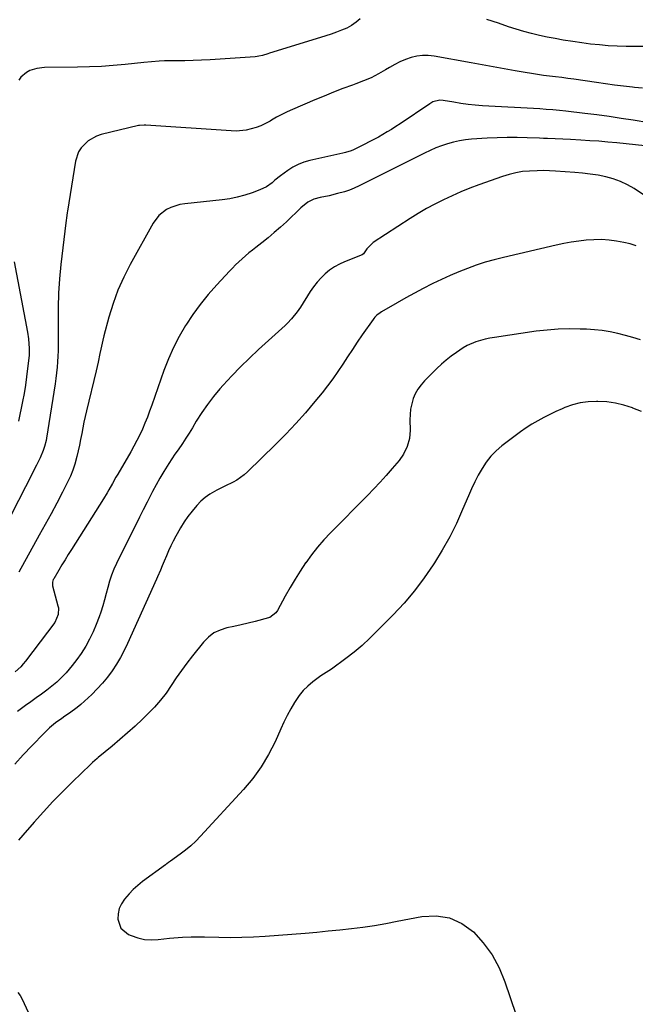
# Model space of a CAD drawing. Units: inches. Extents: x 1894994 to 1900291, y 432609 to 437867.
# Drawn here: x 1899140 to 1899442, y 436486 to 436969 of the extents above; entities that cross this region are included whole.
import ezdxf

# ---------------------------------------------------------------- set-up
doc = ezdxf.new("R2010")
doc.units = ezdxf.units.IN
doc.header["$MEASUREMENT"] = 0
doc.layers.add('7', color=7, linetype='Continuous')
doc.layers.add('8', color=7, linetype='Continuous')

msp = doc.modelspace()

# ---------------------------------------------------------------- linework, layer by layer
at = {"layer": '7', "color": 18}
for points in [[(1899307.44, 436969.17, 1836), (1899305.34, 436967.47, 1836), (1899303.13, 436965.94, 1836), (1899300.77, 436964.67, 1836), (1899298.3, 436963.57, 1836), (1899295.74, 436962.62, 1836), (1899293.18, 436961.71, 1836), (1899290.59, 436960.85, 1836), (1899287.99, 436960.02, 1836), (1899262.89, 436952.28, 1836), (1899262.03, 436952.02, 1836), (1899259.45, 436951.24, 1836), (1899257.71, 436950.82, 1836), (1899256.82, 436950.69, 1836), (1899255.93, 436950.6, 1836), (1899233.79, 436949.09, 1836), (1899229.64, 436948.85, 1836), (1899225.49, 436948.67, 1836), (1899221.33, 436948.57, 1836), (1899217.17, 436948.52, 1836), (1899211.39, 436948.52, 1836), (1899208.86, 436948.46, 1836), (1899205.07, 436948.17, 1836), (1899201.28, 436947.79, 1836), (1899192.14, 436946.8, 1836), (1899186.3, 436946.25, 1836), (1899180.45, 436945.83, 1836), (1899174.59, 436945.58, 1836), (1899168.73, 436945.44, 1836), (1899152.54, 436945.3, 1836), (1899148.86, 436944.9, 1836), (1899145.32, 436943.79, 1836), (1899143.72, 436942.91, 1836), (1899141.04, 436940.54, 1836), (1899139.96, 436939.06, 1836)], [(1899446.53, 436955.65, 1836), (1899442.16, 436955.58, 1836), (1899437.78, 436955.6, 1836), (1899433.42, 436955.75, 1836), (1899429.05, 436956, 1836), (1899424.69, 436956.37, 1836), (1899420.34, 436956.82, 1836), (1899416, 436957.37, 1836), (1899411.67, 436958.01, 1836), (1899406.9, 436958.8, 1836), (1899403.02, 436959.49, 1836), (1899399.15, 436960.25, 1836), (1899395.3, 436961.04, 1836), (1899391.46, 436961.94, 1836), (1899387.65, 436962.92, 1836), (1899383.88, 436964.05, 1836), (1899380.14, 436965.26, 1836), (1899375.14, 436966.98, 1836), (1899369.5, 436968.92, 1836)], [(1899445.89, 436935.16, 1834), (1899441.92, 436935.55, 1834), (1899440.96, 436935.65, 1834), (1899436.52, 436936.15, 1834), (1899432.08, 436936.68, 1834), (1899427.65, 436937.27, 1834), (1899423.22, 436937.9, 1834), (1899412.16, 436939.52, 1834), (1899409.19, 436939.94, 1834), (1899406.21, 436940.35, 1834), (1899403.23, 436940.73, 1834), (1899400.25, 436941.09, 1834), (1899397.26, 436941.46, 1834), (1899394.29, 436941.87, 1834), (1899391.32, 436942.33, 1834), (1899388.36, 436942.83, 1834), (1899383.44, 436943.7, 1834), (1899378.02, 436944.66, 1834), (1899372.61, 436945.63, 1834), (1899367.19, 436946.6, 1834), (1899361.78, 436947.57, 1834), (1899343.64, 436950.83, 1834), (1899340.78, 436951.13, 1834), (1899337.94, 436951.16, 1834), (1899335.12, 436950.79, 1834), (1899332.32, 436950.16, 1834), (1899329.58, 436949.2, 1834), (1899326.9, 436948.11, 1834), (1899324.31, 436946.82, 1834), (1899321.78, 436945.39, 1834), (1899319.85, 436944.19, 1834), (1899316.35, 436942.18, 1834), (1899312.78, 436940.32, 1834), (1899309.09, 436938.7, 1834), (1899305.33, 436937.24, 1834), (1899303.6, 436936.63, 1834), (1899298.94, 436934.93, 1834), (1899294.29, 436933.17, 1834), (1899289.69, 436931.32, 1834), (1899285.11, 436929.41, 1834), (1899274.26, 436924.75, 1834), (1899271.6, 436923.54, 1834), (1899268.98, 436922.27, 1834), (1899266.41, 436920.89, 1834), (1899263.87, 436919.44, 1834), (1899263.18, 436919.03, 1834), (1899260.98, 436917.83, 1834), (1899258.72, 436916.76, 1834), (1899256.38, 436915.88, 1834), (1899253.98, 436915.14, 1834), (1899251.53, 436914.61, 1834), (1899246.58, 436914.13, 1834), (1899244.08, 436914.18, 1834), (1899202.32, 436917.03, 1834), (1899201.42, 436917.06, 1834), (1899199.17, 436916.89, 1834), (1899198.73, 436916.8, 1834), (1899180.4, 436912.46, 1834), (1899178.09, 436911.7, 1834), (1899173.94, 436909.35, 1834), (1899170.58, 436905.89, 1834), (1899169.31, 436903.88, 1834), (1899167.82, 436899.33, 1834), (1899163.79, 436874.9, 1834), (1899163.68, 436874.17, 1834), (1899163.45, 436872.72, 1834), (1899162.97, 436869.09, 1834), (1899160.66, 436848.74, 1834), (1899160, 436841.7, 1834), (1899159.51, 436834.66, 1834), (1899159.28, 436827.6, 1834), (1899159.23, 436820.53, 1834), (1899159.33, 436811.84, 1834), (1899159.33, 436809.11, 1834), (1899159.28, 436806.39, 1834), (1899159.16, 436803.66, 1834), (1899159.01, 436800.94, 1834), (1899158.78, 436798.22, 1834), (1899158.5, 436795.5, 1834), (1899158.16, 436792.8, 1834), (1899157.76, 436790.1, 1834), (1899153.49, 436763.42, 1834), (1899153.31, 436762.4, 1834), (1899152.62, 436759.38, 1834), (1899152, 436757.41, 1834), (1899150.37, 436753.81, 1834), (1899148.62, 436750.24, 1834), (1899147.73, 436748.47, 1834), (1899146.83, 436746.7, 1834), (1899121.95, 436698.39, 1834)], [(1899448.92, 436918.14, 1832), (1899441.28, 436919.42, 1832), (1899435.37, 436920.37, 1832), (1899429.44, 436921.25, 1832), (1899423.51, 436922.05, 1832), (1899417.57, 436922.79, 1832), (1899408.31, 436923.87, 1832), (1899405.1, 436924.21, 1832), (1899401.88, 436924.52, 1832), (1899398.66, 436924.76, 1832), (1899395.43, 436924.97, 1832), (1899367.32, 436926.51, 1832), (1899363.81, 436926.77, 1832), (1899360.3, 436927.16, 1832), (1899356.81, 436927.66, 1832), (1899353.33, 436928.24, 1832), (1899348.11, 436929.18, 1832), (1899346.38, 436929.29, 1832), (1899343.02, 436928.4, 1832), (1899341.5, 436927.54, 1832), (1899327, 436917.71, 1832), (1899324.91, 436916.33, 1832), (1899322.79, 436914.97, 1832), (1899320.65, 436913.67, 1832), (1899318.48, 436912.39, 1832), (1899316.29, 436911.16, 1832), (1899314.08, 436909.96, 1832), (1899311.86, 436908.8, 1832), (1899309.61, 436907.67, 1832), (1899304.15, 436904.98, 1832), (1899302.89, 436904.43, 1832), (1899300.25, 436903.67, 1832), (1899298.91, 436903.35, 1832), (1899282.74, 436899.7, 1832), (1899279.83, 436898.85, 1832), (1899277.03, 436897.78, 1832), (1899274.38, 436896.37, 1832), (1899271.83, 436894.74, 1832), (1899268.33, 436892.17, 1832), (1899265.57, 436889.96, 1832), (1899264.21, 436888.81, 1832), (1899261.38, 436886.76, 1832), (1899258.22, 436885.25, 1832), (1899254.38, 436883.83, 1832), (1899250.77, 436882.64, 1832), (1899247.11, 436881.64, 1832), (1899243.39, 436880.91, 1832), (1899239.63, 436880.38, 1832), (1899221.31, 436878.48, 1832), (1899218.96, 436878.09, 1832), (1899214.47, 436876.64, 1832), (1899212.33, 436875.58, 1832), (1899208.62, 436872.71, 1832), (1899205.81, 436868.95, 1832), (1899194.58, 436848.61, 1832), (1899191.44, 436842.39, 1832), (1899188.61, 436836.05, 1832), (1899186.24, 436829.52, 1832), (1899184.18, 436822.86, 1832), (1899181.68, 436813.59, 1832), (1899181.14, 436811.47, 1832), (1899180.18, 436807.2, 1832), (1899179.76, 436805.05, 1832), (1899178.91, 436800.75, 1832), (1899177.94, 436796.48, 1832), (1899173.17, 436776.93, 1832), (1899172.51, 436774.14, 1832), (1899171.9, 436771.33, 1832), (1899171.34, 436768.52, 1832), (1899170.81, 436765.7, 1832), (1899170.29, 436762.88, 1832), (1899169.73, 436760.07, 1832), (1899169.12, 436757.27, 1832), (1899168.47, 436754.47, 1832), (1899167.46, 436750.76, 1832), (1899166.46, 436747.74, 1832), (1899165.25, 436744.81, 1832), (1899163.9, 436741.92, 1832), (1899161.34, 436736.95, 1832), (1899158.58, 436731.63, 1832), (1899155.78, 436726.33, 1832), (1899152.92, 436721.06, 1832), (1899150.03, 436715.81, 1832), (1899139.98, 436697.75, 1832)], [(1899446.83, 436882.59, 1828), (1899441.7, 436885.92, 1828), (1899438.41, 436887.81, 1828), (1899435, 436889.45, 1828), (1899431.44, 436890.71, 1828), (1899427.77, 436891.71, 1828), (1899424.01, 436892.44, 1828), (1899420.24, 436893.05, 1828), (1899416.44, 436893.5, 1828), (1899412.62, 436893.84, 1828), (1899403.17, 436894.47, 1828), (1899400.17, 436894.62, 1828), (1899397.17, 436894.7, 1828), (1899394.17, 436894.67, 1828), (1899390.37, 436894.53, 1828), (1899387.01, 436894.21, 1828), (1899383.67, 436893.69, 1828), (1899380.4, 436892.88, 1828), (1899377.17, 436891.88, 1828), (1899365.53, 436887.7, 1828), (1899361.14, 436886.05, 1828), (1899356.79, 436884.3, 1828), (1899352.5, 436882.4, 1828), (1899348.24, 436880.42, 1828), (1899344.06, 436878.29, 1828), (1899339.93, 436876.06, 1828), (1899335.89, 436873.69, 1828), (1899331.9, 436871.22, 1828), (1899313.7, 436859.51, 1828), (1899310.7, 436856.4, 1828), (1899308.95, 436853.93, 1828), (1899308.29, 436853.45, 1828), (1899307.93, 436853.26, 1828), (1899307.55, 436853.09, 1828), (1899299.77, 436850.05, 1828), (1899297.18, 436848.87, 1828), (1899294.71, 436847.51, 1828), (1899292.41, 436845.88, 1828), (1899290.22, 436844.07, 1828), (1899288.2, 436842.05, 1828), (1899286.29, 436839.94, 1828), (1899284.54, 436837.69, 1828), (1899282.91, 436835.34, 1828), (1899278.08, 436827.81, 1828), (1899276.43, 436825.39, 1828), (1899273.73, 436821.93, 1828), (1899271.73, 436819.81, 1828), (1899270.67, 436818.8, 1828), (1899257.52, 436806.97, 1828), (1899253.03, 436802.78, 1828), (1899248.63, 436798.5, 1828), (1899244.38, 436794.07, 1828), (1899240.23, 436789.54, 1828), (1899238.63, 436787.74, 1828), (1899235.46, 436783.96, 1828), (1899232.45, 436780.06, 1828), (1899229.66, 436776, 1828), (1899227.02, 436771.83, 1828), (1899225.08, 436768.57, 1828), (1899223.5, 436765.97, 1828), (1899221.88, 436763.39, 1828), (1899220.2, 436760.85, 1828), (1899218.1, 436757.8, 1828), (1899216.56, 436755.57, 1828), (1899215.04, 436753.31, 1828), (1899213.56, 436751.04, 1828), (1899211.05, 436747.04, 1828), (1899209.13, 436743.85, 1828), (1899207.27, 436740.63, 1828), (1899205.52, 436737.35, 1828), (1899203.82, 436734.04, 1828), (1899202.84, 436732.06, 1828), (1899201.01, 436728.35, 1828), (1899199.16, 436724.63, 1828), (1899197.32, 436720.92, 1828), (1899195.47, 436717.21, 1828), (1899187.89, 436702.05, 1828), (1899186.58, 436699.19, 1828), (1899185.41, 436696.29, 1828), (1899184.44, 436693.3, 1828), (1899183.6, 436690.27, 1828), (1899182.83, 436687.21, 1828), (1899182, 436684.17, 1828), (1899181.1, 436681.15, 1828), (1899180.14, 436678.15, 1828), (1899179.33, 436675.75, 1828), (1899177.96, 436672.05, 1828), (1899176.44, 436668.42, 1828), (1899174.69, 436664.89, 1828), (1899172.78, 436661.43, 1828), (1899170.55, 436657.88, 1828), (1899168.45, 436654.84, 1828), (1899166.19, 436651.91, 1828), (1899163.14, 436648.32, 1828), (1899160.93, 436646, 1828), (1899158.63, 436643.78, 1828), (1899156.19, 436641.73, 1828), (1899153.65, 436639.78, 1828), (1899151.04, 436637.91, 1828), (1899148.43, 436636.03, 1828), (1899145.83, 436634.14, 1828), (1899143.24, 436632.25, 1828), (1899139.33, 436629.4, 1828)], [(1899442.7, 436857.81, 1826), (1899439.7, 436858.78, 1826), (1899436.61, 436859.5, 1826), (1899433.1, 436860.11, 1826), (1899429.41, 436860.58, 1826), (1899425.71, 436860.86, 1826), (1899421.99, 436860.83, 1826), (1899418.27, 436860.6, 1826), (1899414.56, 436860.15, 1826), (1899410.86, 436859.6, 1826), (1899407.19, 436858.92, 1826), (1899403.53, 436858.14, 1826), (1899377.59, 436852.14, 1826), (1899373.13, 436851.01, 1826), (1899368.7, 436849.75, 1826), (1899364.32, 436848.31, 1826), (1899359.99, 436846.74, 1826), (1899355.71, 436845.03, 1826), (1899351.46, 436843.23, 1826), (1899347.26, 436841.33, 1826), (1899343.09, 436839.35, 1826), (1899342.63, 436839.13, 1826), (1899338.29, 436836.93, 1826), (1899333.97, 436834.67, 1826), (1899329.71, 436832.32, 1826), (1899325.49, 436829.9, 1826), (1899317.77, 436825.37, 1826), (1899317.18, 436825, 1826), (1899315.52, 436823.75, 1826), (1899314.53, 436822.79, 1826), (1899314.09, 436822.25, 1826), (1899313.68, 436821.7, 1826), (1899308.42, 436814.14, 1826), (1899305.97, 436810.57, 1826), (1899303.55, 436806.98, 1826), (1899301.18, 436803.36, 1826), (1899298.84, 436799.71, 1826), (1899296.45, 436796.1, 1826), (1899293.98, 436792.55, 1826), (1899291.38, 436789.1, 1826), (1899288.69, 436785.71, 1826), (1899285.12, 436781.39, 1826), (1899280.49, 436775.96, 1826), (1899275.76, 436770.63, 1826), (1899270.86, 436765.45, 1826), (1899265.86, 436760.37, 1826), (1899252.2, 436746.92, 1826), (1899250.55, 436745.45, 1826), (1899246.96, 436742.92, 1826), (1899245.02, 436741.86, 1826), (1899241.03, 436739.89, 1826), (1899237.05, 436737.89, 1826), (1899235.98, 436737.35, 1826), (1899233.57, 436735.93, 1826), (1899231.29, 436734.34, 1826), (1899229.23, 436732.48, 1826), (1899227.3, 436730.45, 1826), (1899225.01, 436727.73, 1826), (1899222.94, 436725.1, 1826), (1899220.99, 436722.38, 1826), (1899219.23, 436719.53, 1826), (1899217.59, 436716.61, 1826), (1899216.94, 436715.35, 1826), (1899215.74, 436712.98, 1826), (1899214.58, 436710.59, 1826), (1899213.46, 436708.18, 1826), (1899212.38, 436705.75, 1826), (1899211.22, 436703.07, 1826), (1899210.29, 436700.87, 1826), (1899209.39, 436698.66, 1826), (1899208.01, 436695.36, 1826), (1899207.53, 436694.27, 1826), (1899193.29, 436662.71, 1826), (1899191.61, 436659.25, 1826), (1899189.82, 436655.86, 1826), (1899187.84, 436652.57, 1826), (1899185.73, 436649.35, 1826), (1899183.45, 436646.27, 1826), (1899181.04, 436643.29, 1826), (1899178.44, 436640.47, 1826), (1899175.72, 436637.76, 1826), (1899172.11, 436634.39, 1826), (1899170.37, 436632.84, 1826), (1899168.59, 436631.35, 1826), (1899164.85, 436628.58, 1826), (1899162.56, 436627.01, 1826), (1899161.02, 436625.93, 1826), (1899157.97, 436623.74, 1826), (1899155.05, 436621.4, 1826), (1899153.67, 436620.13, 1826), (1899152.34, 436618.81, 1826), (1899146.39, 436612.6, 1826), (1899142.16, 436608.1, 1826), (1899137.98, 436603.55, 1826)], [(1899137.69, 436849.92, 1836), (1899144.21, 436815.44, 1836), (1899144.71, 436812.26, 1836), (1899145.05, 436807.46, 1836), (1899144.98, 436804.25, 1836), (1899144.84, 436802.65, 1836), (1899144.31, 436797.65, 1836), (1899143.82, 436793.56, 1836), (1899143.25, 436789.48, 1836), (1899142.56, 436785.42, 1836), (1899141.79, 436781.38, 1836), (1899139.84, 436771.81, 1836)], [(1899444.82, 436811.63, 1824), (1899441.16, 436812.84, 1824), (1899437.45, 436813.9, 1824), (1899433.71, 436814.85, 1824), (1899429.92, 436815.61, 1824), (1899426.12, 436816.23, 1824), (1899422.29, 436816.63, 1824), (1899418.44, 436816.9, 1824), (1899415.32, 436817.02, 1824), (1899409.9, 436817.09, 1824), (1899404.49, 436816.96, 1824), (1899399.1, 436816.53, 1824), (1899393.72, 436815.89, 1824), (1899373.28, 436812.92, 1824), (1899370.96, 436812.51, 1824), (1899368.67, 436812.02, 1824), (1899364.16, 436810.69, 1824), (1899359.85, 436808.85, 1824), (1899357.81, 436807.71, 1824), (1899354.56, 436805.57, 1824), (1899352.04, 436803.72, 1824), (1899349.59, 436801.78, 1824), (1899347.24, 436799.73, 1824), (1899344.96, 436797.59, 1824), (1899338.96, 436791.65, 1824), (1899337.21, 436789.67, 1824), (1899335.67, 436787.57, 1824), (1899334.42, 436785.28, 1824), (1899333.37, 436782.86, 1824), (1899332.63, 436780.32, 1824), (1899332.08, 436777.75, 1824), (1899331.83, 436775.13, 1824), (1899331.77, 436772.49, 1824), (1899331.94, 436767.4, 1824), (1899331.64, 436763.28, 1824), (1899330.5, 436759.32, 1824), (1899328.66, 436755.59, 1824), (1899326.48, 436752.56, 1824), (1899323.11, 436748.56, 1824), (1899320.16, 436745.16, 1824), (1899317.17, 436741.81, 1824), (1899314.09, 436738.53, 1824), (1899310.96, 436735.3, 1824), (1899292.84, 436717.06, 1824), (1899289.56, 436713.57, 1824), (1899286.41, 436709.96, 1824), (1899283.47, 436706.19, 1824), (1899280.67, 436702.31, 1824), (1899280.64, 436702.26, 1824), (1899278.01, 436698.28, 1824), (1899275.45, 436694.25, 1824), (1899273.02, 436690.15, 1824), (1899270.66, 436686, 1824), (1899266.77, 436678.95, 1824), (1899265.95, 436677.72, 1824), (1899263.05, 436675.54, 1824), (1899262.35, 436675.3, 1824), (1899255.91, 436673.6, 1824), (1899252.45, 436672.72, 1824), (1899248.98, 436671.88, 1824), (1899245.49, 436671.11, 1824), (1899242, 436670.38, 1824), (1899238.7, 436669.34, 1824), (1899235.65, 436667.9, 1824), (1899232.97, 436665.86, 1824), (1899230.54, 436663.41, 1824), (1899225.14, 436656.65, 1824), (1899222.39, 436653.11, 1824), (1899219.73, 436649.5, 1824), (1899217.19, 436645.82, 1824), (1899214.73, 436642.07, 1824), (1899212.2, 436638.39, 1824), (1899209.5, 436634.85, 1824), (1899206.55, 436631.51, 1824), (1899203.43, 436628.31, 1824), (1899200.64, 436625.65, 1824), (1899196.98, 436622.24, 1824), (1899193.28, 436618.87, 1824), (1899189.51, 436615.58, 1824), (1899185.69, 436612.34, 1824), (1899178.95, 436606.74, 1824), (1899178.47, 436606.34, 1824), (1899176.08, 436604.3, 1824), (1899175.17, 436603.44, 1824), (1899166.26, 436594.84, 1824), (1899161.42, 436590.04, 1824), (1899156.66, 436585.16, 1824), (1899152.03, 436580.16, 1824), (1899147.49, 436575.08, 1824), (1899141.99, 436568.76, 1824), (1899139.87, 436566.22, 1824)], [(1899445.27, 436776.55, 1822), (1899441.12, 436778.24, 1822), (1899440.89, 436778.33, 1822), (1899436.75, 436779.65, 1822), (1899432.55, 436780.67, 1822), (1899428.26, 436781.25, 1822), (1899423.92, 436781.52, 1822), (1899423.24, 436781.53, 1822), (1899419.25, 436781.32, 1822), (1899415.32, 436780.79, 1822), (1899411.48, 436779.77, 1822), (1899407.71, 436778.43, 1822), (1899406.41, 436777.87, 1822), (1899403.37, 436776.51, 1822), (1899400.36, 436775.08, 1822), (1899397.39, 436773.56, 1822), (1899394.46, 436771.96, 1822), (1899391.6, 436770.26, 1822), (1899388.78, 436768.49, 1822), (1899386.04, 436766.6, 1822), (1899383.35, 436764.63, 1822), (1899376.92, 436759.74, 1822), (1899374.08, 436757.3, 1822), (1899371.47, 436754.67, 1822), (1899369.2, 436751.75, 1822), (1899367.14, 436748.63, 1822), (1899365.31, 436745.33, 1822), (1899363.58, 436741.99, 1822), (1899361.97, 436738.59, 1822), (1899360.45, 436735.14, 1822), (1899357.63, 436728.39, 1822), (1899354.58, 436721.63, 1822), (1899351.3, 436714.99, 1822), (1899347.66, 436708.55, 1822), (1899343.78, 436702.23, 1822), (1899343.25, 436701.4, 1822), (1899338.74, 436694.91, 1822), (1899333.99, 436688.61, 1822), (1899328.88, 436682.6, 1822), (1899323.53, 436676.79, 1822), (1899315.79, 436668.87, 1822), (1899312.11, 436665.28, 1822), (1899308.33, 436661.81, 1822), (1899304.38, 436658.53, 1822), (1899300.33, 436655.37, 1822), (1899293.3, 436650.15, 1822), (1899289.43, 436647.66, 1822), (1899288.16, 436646.79, 1822), (1899284.14, 436643.9, 1822), (1899281.65, 436641.87, 1822), (1899279.37, 436639.65, 1822), (1899277.38, 436637.17, 1822), (1899275.16, 436633.8, 1822), (1899273.36, 436630.61, 1822), (1899271.64, 436627.39, 1822), (1899270.02, 436624.11, 1822), (1899268.47, 436620.8, 1822), (1899265.66, 436614.52, 1822), (1899262.47, 436608.23, 1822), (1899258.9, 436602.19, 1822), (1899254.76, 436596.53, 1822), (1899250.23, 436591.12, 1822), (1899229.04, 436568.13, 1822), (1899226.72, 436565.76, 1822), (1899224.31, 436563.49, 1822), (1899221.77, 436561.37, 1822), (1899219.14, 436559.35, 1822), (1899214.36, 436555.9, 1822), (1899213.43, 436555.26, 1822), (1899212.49, 436554.64, 1822), (1899212.19, 436554.43, 1822), (1899211.88, 436554.21, 1822), (1899200.69, 436545.9, 1822), (1899198.36, 436544.03, 1822), (1899196.13, 436542.06, 1822), (1899194.06, 436539.92, 1822), (1899191.75, 436537.25, 1822), (1899190.33, 436535.03, 1822), (1899189.26, 436532.7, 1822), (1899188.72, 436530.19, 1822), (1899188.54, 436527.56, 1822), (1899190.06, 436523.01, 1822), (1899193.78, 436519.98, 1822), (1899195.12, 436519.41, 1822), (1899198.34, 436518.32, 1822), (1899201.61, 436517.58, 1822), (1899204.95, 436517.36, 1822), (1899208.35, 436517.48, 1822), (1899213.82, 436518.11, 1822), (1899215.95, 436518.34, 1822), (1899220.24, 436518.66, 1822), (1899224.54, 436518.82, 1822), (1899226.68, 436518.85, 1822), (1899230.98, 436518.8, 1822), (1899238.06, 436518.61, 1822), (1899243.74, 436518.54, 1822), (1899249.42, 436518.59, 1822), (1899255.1, 436518.82, 1822), (1899260.78, 436519.17, 1822), (1899280.41, 436520.7, 1822), (1899286.09, 436521.18, 1822), (1899291.76, 436521.69, 1822), (1899297.43, 436522.28, 1822), (1899303.09, 436522.91, 1822), (1899308.74, 436523.64, 1822), (1899314.37, 436524.46, 1822), (1899319.99, 436525.41, 1822), (1899325.59, 436526.45, 1822), (1899337.64, 436528.82, 1822), (1899344.6, 436529.13, 1822), (1899351.19, 436528.18, 1822), (1899357.22, 436525.36, 1822), (1899362.88, 436521.3, 1822), (1899367.75, 436515.81, 1822), (1899372.05, 436509.96, 1822), (1899375.48, 436503.56, 1822), (1899378.33, 436496.8, 1822), (1899383.74, 436480.96, 1822)], [(1899139.5, 436491.52, 1824), (1899140.63, 436489.98, 1824), (1899141.59, 436488.29, 1824), (1899151.46, 436466.92, 1824)]]:
    msp.add_polyline3d(points, dxfattribs=at)
at = {"layer": '8', "color": 18}
msp.add_polyline3d([(1899446.94, 436906.81, 1830), (1899433.31, 436908.28, 1830), (1899428.9, 436908.71, 1830), (1899424.49, 436909.1, 1830), (1899420.07, 436909.41, 1830), (1899415.65, 436909.68, 1830), (1899410.6, 436909.94, 1830), (1899406.79, 436910.13, 1830), (1899402.98, 436910.3, 1830), (1899399.17, 436910.46, 1830), (1899397.26, 436910.54, 1830), (1899395.35, 436910.61, 1830), (1899389.31, 436910.83, 1830), (1899384.39, 436910.94, 1830), (1899379.46, 436910.96, 1830), (1899374.54, 436910.83, 1830), (1899369.61, 436910.6, 1830), (1899362, 436910.14, 1830), (1899358.99, 436909.85, 1830), (1899356.01, 436909.4, 1830), (1899353.08, 436908.73, 1830), (1899350.17, 436907.92, 1830), (1899347.31, 436906.92, 1830), (1899344.48, 436905.84, 1830), (1899341.71, 436904.64, 1830), (1899338.97, 436903.34, 1830), (1899306.81, 436887.22, 1830), (1899304.46, 436886.14, 1830), (1899302.07, 436885.16, 1830), (1899299.62, 436884.35, 1830), (1899296.33, 436883.44, 1830), (1899292.09, 436882.43, 1830), (1899287.82, 436881.51, 1830), (1899284.68, 436880.79, 1830), (1899281.73, 436879.31, 1830), (1899278.28, 436876.44, 1830), (1899271.18, 436869.67, 1830), (1899268.24, 436866.97, 1830), (1899265.26, 436864.32, 1830), (1899262.19, 436861.76, 1830), (1899259.08, 436859.27, 1830), (1899256.23, 436857.06, 1830), (1899254.51, 436855.71, 1830), (1899252.81, 436854.33, 1830), (1899249.48, 436851.48, 1830), (1899246.27, 436848.5, 1830), (1899244.73, 436846.94, 1830), (1899243.22, 436845.36, 1830), (1899237.01, 436838.65, 1830), (1899232.89, 436833.95, 1830), (1899228.96, 436829.11, 1830), (1899225.3, 436824.06, 1830), (1899221.82, 436818.87, 1830), (1899221.71, 436818.7, 1830), (1899218.62, 436813.4, 1830), (1899215.77, 436807.98, 1830), (1899213.31, 436802.37, 1830), (1899211.1, 436796.65, 1830), (1899205.2, 436779.65, 1830), (1899204.14, 436776.69, 1830), (1899203.02, 436773.75, 1830), (1899201.82, 436770.84, 1830), (1899200.58, 436767.95, 1830), (1899199.26, 436765.1, 1830), (1899197.87, 436762.28, 1830), (1899196.4, 436759.5, 1830), (1899194.86, 436756.75, 1830), (1899188.48, 436745.77, 1830), (1899187.61, 436744.26, 1830), (1899185.88, 436741.23, 1830), (1899184.17, 436738.19, 1830), (1899183.29, 436736.69, 1830), (1899181.47, 436733.72, 1830), (1899165.78, 436708.81, 1830), (1899164.22, 436706.32, 1830), (1899162.67, 436703.81, 1830), (1899161.13, 436701.3, 1830), (1899159.61, 436698.78, 1830), (1899157.07, 436694.53, 1830), (1899156.86, 436694.12, 1830), (1899156.45, 436692.79, 1830), (1899156.55, 436690.95, 1830), (1899159.17, 436681.28, 1830), (1899159.38, 436680.2, 1830), (1899159.35, 436676.93, 1830), (1899157.59, 436672.96, 1830), (1899143.28, 436654.14, 1830), (1899142.13, 436652.72, 1830), (1899140.91, 436651.35, 1830), (1899138.24, 436648.83, 1830)], dxfattribs=at)

doc.saveas('drawing.dxf')
